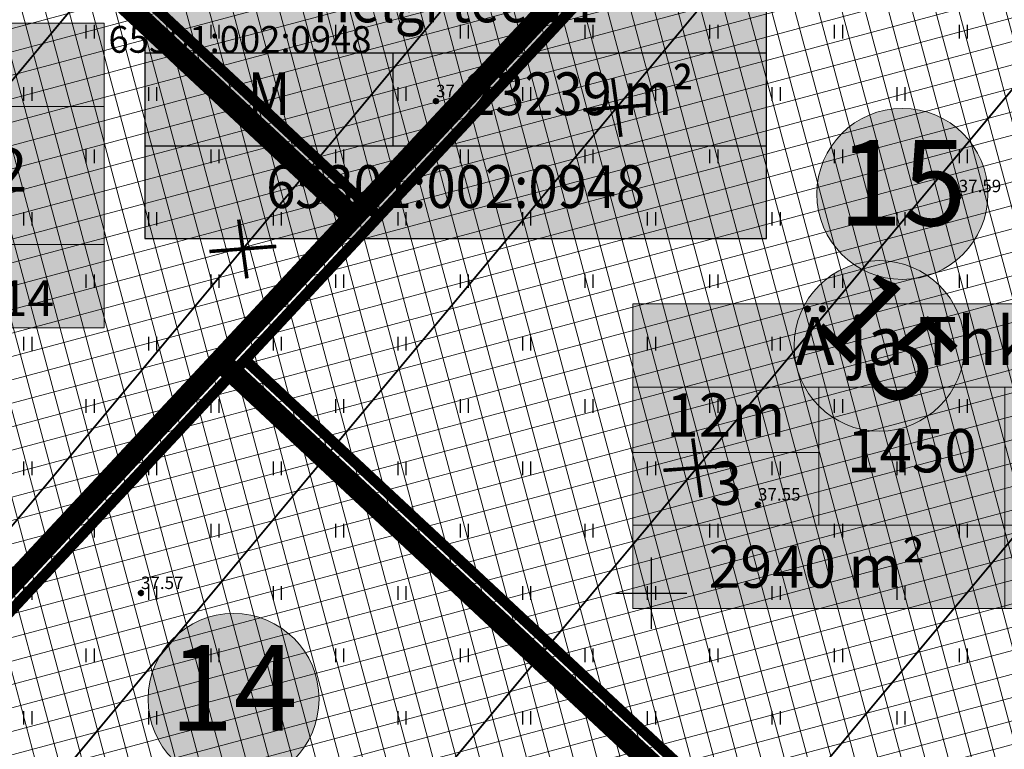
# Model space of a CAD drawing. Units: metres. Extents: x 546210 to 547542, y 6584470 to 6585527.
# Drawn here: x 547015 to 547070, y 6584891 to 6584932 of the extents above; entities that cross this region are included whole.
import ezdxf
from ezdxf.enums import TextEntityAlignment as Align

# ---------------------------------------------------------------- set-up
doc = ezdxf.new("R2010")
doc.units = ezdxf.units.M
for name, pattern in [('05439-geo$0$KATASTRIPIIR', [0.02, 0.01, 0.01]), ('CENTER', [2, 1.25, -0.25, 0.25, -0.25]), ('DASHED', [0.75, 0.5, -0.25]), ('HIDDEN', [0.375, 0.25, -0.125])]:
    doc.linetypes.add(name, pattern=pattern)
for name, color, linetype in [('-geo_Xref', 7, 'Continuous'), ('k-hoon-joon', 7, 'CENTER'), ('K-k.o.piir', 1, 'Continuous'), ('k-punased ristid', 1, 'Continuous'), ('K-Tugi-taust', 254, 'Continuous'), ('K-Tugi-tek', 7, 'Continuous'), ('K-tulemüür', 222, 'DASHED')]:
    doc.layers.add(name, color=color, linetype=linetype)
for name, color, linetype, lineweight in [('05439-geo$0$DTRASS', 7, 'Continuous', 0), ('05439-geo$0$KORGUS', 7, 'Continuous', 0), ('05439-geo$0$piir', 7, '05439-geo$0$KATASTRIPIIR', 0), ('K-hoon-ala', 163, 'Continuous', 9), ('k-hoonest_kate', 41, 'Continuous', 9), ('k-hoonest_õig', 7, 'Continuous', 9), ('K-pos-nr', 7, 'Continuous', 9), ('K-pos-põhi', 41, 'Continuous', 9)]:
    doc.layers.add(name, color=color, linetype=linetype, lineweight=lineweight)
doc.styles.add('05439-geo$0$ITALIC', font='italic.shx')
doc.styles.add('05439-geo$0$romans', font='romans.shx')
doc.styles.add('SWISL', font='swissl.ttf')
doc.linetypes.add('05439-geo$0$-D-', pattern='A,10,-1.5,["D",05439-geo$0$romans,S=1.4,R=0,X=-0.7,Y=-0.7],-1.5,10,-3', length=26)

# ---------------------------------------------------------------- blocks, each defined once
blk = doc.blocks.new('05439-geo$0$hein-flat-913')
at = {"color": 7, "linetype": 'Continuous'}
for p, q in [((-0.228, 0.381), (-0.228, -0.381)), ((0.228, 0.381), (0.228, -0.381))]:
    blk.add_line(p, q, dxfattribs=at)
blk = doc.blocks.new('05439-geo$0$hein-flat-914')
at = {"color": 7, "linetype": 'Continuous'}
for p, q in [((-0.228, 0.381), (-0.228, -0.381)), ((0.228, 0.381), (0.228, -0.381))]:
    blk.add_line(p, q, dxfattribs=at)
blk = doc.blocks.new('05439-geo$0$hein-flat-935')
at = {"color": 7, "linetype": 'Continuous'}
for p, q in [((-0.228, 0.381), (-0.228, -0.381)), ((0.228, 0.381), (0.228, -0.381))]:
    blk.add_line(p, q, dxfattribs=at)
blk = doc.blocks.new('05439-geo$0$hein-flat-936')
at = {"color": 7, "linetype": 'Continuous'}
for p, q in [((-0.228, 0.381), (-0.228, -0.381)), ((0.228, 0.381), (0.228, -0.381))]:
    blk.add_line(p, q, dxfattribs=at)
blk = doc.blocks.new('05439-geo$0$hein-flat-937')
at = {"color": 7, "linetype": 'Continuous'}
for p, q in [((-0.228, 0.381), (-0.228, -0.381)), ((0.228, 0.381), (0.228, -0.381))]:
    blk.add_line(p, q, dxfattribs=at)
blk = doc.blocks.new('05439-geo$0$hein-flat-938')
at = {"color": 7, "linetype": 'Continuous'}
for p, q in [((-0.228, 0.381), (-0.228, -0.381)), ((0.228, 0.381), (0.228, -0.381))]:
    blk.add_line(p, q, dxfattribs=at)
blk = doc.blocks.new('05439-geo$0$hein-flat-957')
at = {"color": 7, "linetype": 'Continuous'}
for p, q in [((-0.228, 0.381), (-0.228, -0.381)), ((0.228, 0.381), (0.228, -0.381))]:
    blk.add_line(p, q, dxfattribs=at)
blk = doc.blocks.new('05439-geo$0$hein-flat-958')
at = {"color": 7, "linetype": 'Continuous'}
for p, q in [((-0.228, 0.381), (-0.228, -0.381)), ((0.228, 0.381), (0.228, -0.381))]:
    blk.add_line(p, q, dxfattribs=at)
blk = doc.blocks.new('05439-geo$0$hein-flat-959')
at = {"color": 7, "linetype": 'Continuous'}
for p, q in [((-0.228, 0.381), (-0.228, -0.381)), ((0.228, 0.381), (0.228, -0.381))]:
    blk.add_line(p, q, dxfattribs=at)
blk = doc.blocks.new('05439-geo$0$hein-flat-960')
at = {"color": 7, "linetype": 'Continuous'}
for p, q in [((-0.228, 0.381), (-0.228, -0.381)), ((0.228, 0.381), (0.228, -0.381))]:
    blk.add_line(p, q, dxfattribs=at)
blk = doc.blocks.new('05439-geo$0$hein-flat-961')
at = {"color": 7, "linetype": 'Continuous'}
for p, q in [((-0.228, 0.381), (-0.228, -0.381)), ((0.228, 0.381), (0.228, -0.381))]:
    blk.add_line(p, q, dxfattribs=at)
blk = doc.blocks.new('05439-geo$0$hein-flat-962')
at = {"color": 7, "linetype": 'Continuous'}
for p, q in [((-0.228, 0.381), (-0.228, -0.381)), ((0.228, 0.381), (0.228, -0.381))]:
    blk.add_line(p, q, dxfattribs=at)
blk = doc.blocks.new('05439-geo$0$hein-flat-990')
at = {"color": 7, "linetype": 'Continuous'}
for p, q in [((-0.228, 0.381), (-0.228, -0.381)), ((0.228, 0.381), (0.228, -0.381))]:
    blk.add_line(p, q, dxfattribs=at)
blk = doc.blocks.new('05439-geo$0$hein-flat-991')
at = {"color": 7, "linetype": 'Continuous'}
for p, q in [((-0.228, 0.381), (-0.228, -0.381)), ((0.228, 0.381), (0.228, -0.381))]:
    blk.add_line(p, q, dxfattribs=at)
blk = doc.blocks.new('05439-geo$0$hein-flat-992')
at = {"color": 7, "linetype": 'Continuous'}
for p, q in [((-0.228, 0.381), (-0.228, -0.381)), ((0.228, 0.381), (0.228, -0.381))]:
    blk.add_line(p, q, dxfattribs=at)
blk = doc.blocks.new('05439-geo$0$hein-flat-993')
at = {"color": 7, "linetype": 'Continuous'}
for p, q in [((-0.228, 0.381), (-0.228, -0.381)), ((0.228, 0.381), (0.228, -0.381))]:
    blk.add_line(p, q, dxfattribs=at)
blk = doc.blocks.new('05439-geo$0$hein-flat-994')
at = {"color": 7, "linetype": 'Continuous'}
for p, q in [((-0.228, 0.381), (-0.228, -0.381)), ((0.228, 0.381), (0.228, -0.381))]:
    blk.add_line(p, q, dxfattribs=at)
blk = doc.blocks.new('05439-geo$0$hein-flat-995')
at = {"color": 7, "linetype": 'Continuous'}
for p, q in [((-0.228, 0.381), (-0.228, -0.381)), ((0.228, 0.381), (0.228, -0.381))]:
    blk.add_line(p, q, dxfattribs=at)
blk = doc.blocks.new('05439-geo$0$hein-flat-996')
at = {"color": 7, "linetype": 'Continuous'}
for p, q in [((-0.228, 0.381), (-0.228, -0.381)), ((0.228, 0.381), (0.228, -0.381))]:
    blk.add_line(p, q, dxfattribs=at)
blk = doc.blocks.new('05439-geo$0$hein-flat-997')
at = {"color": 7, "linetype": 'Continuous'}
for p, q in [((-0.228, 0.381), (-0.228, -0.381)), ((0.228, 0.381), (0.228, -0.381))]:
    blk.add_line(p, q, dxfattribs=at)
blk = doc.blocks.new('05439-geo$0$hein-flat-1023')
at = {"color": 7, "linetype": 'Continuous'}
for p, q in [((-0.228, 0.381), (-0.228, -0.381)), ((0.228, 0.381), (0.228, -0.381))]:
    blk.add_line(p, q, dxfattribs=at)
blk = doc.blocks.new('05439-geo$0$hein-flat-1024')
at = {"color": 7, "linetype": 'Continuous'}
for p, q in [((-0.228, 0.381), (-0.228, -0.381)), ((0.228, 0.381), (0.228, -0.381))]:
    blk.add_line(p, q, dxfattribs=at)
blk = doc.blocks.new('05439-geo$0$hein-flat-1025')
at = {"color": 7, "linetype": 'Continuous'}
for p, q in [((-0.228, 0.381), (-0.228, -0.381)), ((0.228, 0.381), (0.228, -0.381))]:
    blk.add_line(p, q, dxfattribs=at)
blk = doc.blocks.new('05439-geo$0$hein-flat-1026')
at = {"color": 7, "linetype": 'Continuous'}
for p, q in [((-0.228, 0.381), (-0.228, -0.381)), ((0.228, 0.381), (0.228, -0.381))]:
    blk.add_line(p, q, dxfattribs=at)
blk = doc.blocks.new('05439-geo$0$hein-flat-1027')
at = {"color": 7, "linetype": 'Continuous'}
for p, q in [((-0.228, 0.381), (-0.228, -0.381)), ((0.228, 0.381), (0.228, -0.381))]:
    blk.add_line(p, q, dxfattribs=at)
blk = doc.blocks.new('05439-geo$0$hein-flat-1028')
at = {"color": 7, "linetype": 'Continuous'}
for p, q in [((-0.228, 0.381), (-0.228, -0.381)), ((0.228, 0.381), (0.228, -0.381))]:
    blk.add_line(p, q, dxfattribs=at)
blk = doc.blocks.new('05439-geo$0$hein-flat-1029')
at = {"color": 7, "linetype": 'Continuous'}
for p, q in [((-0.228, 0.381), (-0.228, -0.381)), ((0.228, 0.381), (0.228, -0.381))]:
    blk.add_line(p, q, dxfattribs=at)
blk = doc.blocks.new('05439-geo$0$hein-flat-1030')
at = {"color": 7, "linetype": 'Continuous'}
for p, q in [((-0.228, 0.381), (-0.228, -0.381)), ((0.228, 0.381), (0.228, -0.381))]:
    blk.add_line(p, q, dxfattribs=at)
blk = doc.blocks.new('05439-geo$0$hein-flat-1031')
at = {"color": 7, "linetype": 'Continuous'}
for p, q in [((-0.228, 0.381), (-0.228, -0.381)), ((0.228, 0.381), (0.228, -0.381))]:
    blk.add_line(p, q, dxfattribs=at)
blk = doc.blocks.new('05439-geo$0$hein-flat-1032')
at = {"color": 7, "linetype": 'Continuous'}
for p, q in [((-0.228, 0.381), (-0.228, -0.381)), ((0.228, 0.381), (0.228, -0.381))]:
    blk.add_line(p, q, dxfattribs=at)
blk = doc.blocks.new('05439-geo$0$hein-flat-1056')
at = {"color": 7, "linetype": 'Continuous'}
for p, q in [((-0.228, 0.381), (-0.228, -0.381)), ((0.228, 0.381), (0.228, -0.381))]:
    blk.add_line(p, q, dxfattribs=at)
blk = doc.blocks.new('05439-geo$0$hein-flat-1057')
at = {"color": 7, "linetype": 'Continuous'}
for p, q in [((-0.228, 0.381), (-0.228, -0.381)), ((0.228, 0.381), (0.228, -0.381))]:
    blk.add_line(p, q, dxfattribs=at)
blk = doc.blocks.new('05439-geo$0$hein-flat-1058')
at = {"color": 7, "linetype": 'Continuous'}
for p, q in [((-0.228, 0.381), (-0.228, -0.381)), ((0.228, 0.381), (0.228, -0.381))]:
    blk.add_line(p, q, dxfattribs=at)
blk = doc.blocks.new('05439-geo$0$hein-flat-1059')
at = {"color": 7, "linetype": 'Continuous'}
for p, q in [((-0.228, 0.381), (-0.228, -0.381)), ((0.228, 0.381), (0.228, -0.381))]:
    blk.add_line(p, q, dxfattribs=at)
blk = doc.blocks.new('05439-geo$0$hein-flat-1060')
at = {"color": 7, "linetype": 'Continuous'}
for p, q in [((-0.228, 0.381), (-0.228, -0.381)), ((0.228, 0.381), (0.228, -0.381))]:
    blk.add_line(p, q, dxfattribs=at)
blk = doc.blocks.new('05439-geo$0$hein-flat-1061')
at = {"color": 7, "linetype": 'Continuous'}
for p, q in [((-0.228, 0.381), (-0.228, -0.381)), ((0.228, 0.381), (0.228, -0.381))]:
    blk.add_line(p, q, dxfattribs=at)
blk = doc.blocks.new('05439-geo$0$hein-flat-1062')
at = {"color": 7, "linetype": 'Continuous'}
for p, q in [((-0.228, 0.381), (-0.228, -0.381)), ((0.228, 0.381), (0.228, -0.381))]:
    blk.add_line(p, q, dxfattribs=at)
blk = doc.blocks.new('05439-geo$0$hein-flat-1063')
at = {"color": 7, "linetype": 'Continuous'}
for p, q in [((-0.228, 0.381), (-0.228, -0.381)), ((0.228, 0.381), (0.228, -0.381))]:
    blk.add_line(p, q, dxfattribs=at)
blk = doc.blocks.new('05439-geo$0$hein-flat-1064')
at = {"color": 7, "linetype": 'Continuous'}
for p, q in [((-0.228, 0.381), (-0.228, -0.381)), ((0.228, 0.381), (0.228, -0.381))]:
    blk.add_line(p, q, dxfattribs=at)
blk = doc.blocks.new('05439-geo$0$hein-flat-1065')
at = {"color": 7, "linetype": 'Continuous'}
for p, q in [((-0.228, 0.381), (-0.228, -0.381)), ((0.228, 0.381), (0.228, -0.381))]:
    blk.add_line(p, q, dxfattribs=at)
blk = doc.blocks.new('05439-geo$0$hein-flat-1066')
at = {"color": 7, "linetype": 'Continuous'}
for p, q in [((-0.228, 0.381), (-0.228, -0.381)), ((0.228, 0.381), (0.228, -0.381))]:
    blk.add_line(p, q, dxfattribs=at)
blk = doc.blocks.new('05439-geo$0$hein-flat-1067')
at = {"color": 7, "linetype": 'Continuous'}
for p, q in [((-0.228, 0.381), (-0.228, -0.381)), ((0.228, 0.381), (0.228, -0.381))]:
    blk.add_line(p, q, dxfattribs=at)
blk = doc.blocks.new('05439-geo$0$hein-flat-1090')
at = {"color": 7, "linetype": 'Continuous'}
for p, q in [((-0.228, 0.381), (-0.228, -0.381)), ((0.228, 0.381), (0.228, -0.381))]:
    blk.add_line(p, q, dxfattribs=at)
blk = doc.blocks.new('05439-geo$0$hein-flat-1091')
at = {"color": 7, "linetype": 'Continuous'}
for p, q in [((-0.228, 0.381), (-0.228, -0.381)), ((0.228, 0.381), (0.228, -0.381))]:
    blk.add_line(p, q, dxfattribs=at)
blk = doc.blocks.new('05439-geo$0$hein-flat-1092')
at = {"color": 7, "linetype": 'Continuous'}
for p, q in [((-0.228, 0.381), (-0.228, -0.381)), ((0.228, 0.381), (0.228, -0.381))]:
    blk.add_line(p, q, dxfattribs=at)
blk = doc.blocks.new('05439-geo$0$hein-flat-1093')
at = {"color": 7, "linetype": 'Continuous'}
for p, q in [((-0.228, 0.381), (-0.228, -0.381)), ((0.228, 0.381), (0.228, -0.381))]:
    blk.add_line(p, q, dxfattribs=at)
blk = doc.blocks.new('05439-geo$0$hein-flat-1094')
at = {"color": 7, "linetype": 'Continuous'}
for p, q in [((-0.228, 0.381), (-0.228, -0.381)), ((0.228, 0.381), (0.228, -0.381))]:
    blk.add_line(p, q, dxfattribs=at)
blk = doc.blocks.new('05439-geo$0$hein-flat-1095')
at = {"color": 7, "linetype": 'Continuous'}
for p, q in [((-0.228, 0.381), (-0.228, -0.381)), ((0.228, 0.381), (0.228, -0.381))]:
    blk.add_line(p, q, dxfattribs=at)
blk = doc.blocks.new('05439-geo$0$hein-flat-1096')
at = {"color": 7, "linetype": 'Continuous'}
for p, q in [((-0.228, 0.381), (-0.228, -0.381)), ((0.228, 0.381), (0.228, -0.381))]:
    blk.add_line(p, q, dxfattribs=at)
blk = doc.blocks.new('05439-geo$0$hein-flat-1097')
at = {"color": 7, "linetype": 'Continuous'}
for p, q in [((-0.228, 0.381), (-0.228, -0.381)), ((0.228, 0.381), (0.228, -0.381))]:
    blk.add_line(p, q, dxfattribs=at)
blk = doc.blocks.new('05439-geo$0$hein-flat-1098')
at = {"color": 7, "linetype": 'Continuous'}
for p, q in [((-0.228, 0.381), (-0.228, -0.381)), ((0.228, 0.381), (0.228, -0.381))]:
    blk.add_line(p, q, dxfattribs=at)
blk = doc.blocks.new('05439-geo$0$hein-flat-1099')
at = {"color": 7, "linetype": 'Continuous'}
for p, q in [((-0.228, 0.381), (-0.228, -0.381)), ((0.228, 0.381), (0.228, -0.381))]:
    blk.add_line(p, q, dxfattribs=at)
blk = doc.blocks.new('05439-geo$0$hein-flat-1100')
at = {"color": 7, "linetype": 'Continuous'}
for p, q in [((-0.228, 0.381), (-0.228, -0.381)), ((0.228, 0.381), (0.228, -0.381))]:
    blk.add_line(p, q, dxfattribs=at)
blk = doc.blocks.new('05439-geo$0$hein-flat-1101')
at = {"color": 7, "linetype": 'Continuous'}
for p, q in [((-0.228, 0.381), (-0.228, -0.381)), ((0.228, 0.381), (0.228, -0.381))]:
    blk.add_line(p, q, dxfattribs=at)
blk = doc.blocks.new('05439-geo$0$hein-flat-1124')
at = {"color": 7, "linetype": 'Continuous'}
for p, q in [((-0.228, 0.381), (-0.228, -0.381)), ((0.228, 0.381), (0.228, -0.381))]:
    blk.add_line(p, q, dxfattribs=at)
blk = doc.blocks.new('05439-geo$0$hein-flat-1125')
at = {"color": 7, "linetype": 'Continuous'}
for p, q in [((-0.228, 0.381), (-0.228, -0.381)), ((0.228, 0.381), (0.228, -0.381))]:
    blk.add_line(p, q, dxfattribs=at)
blk = doc.blocks.new('05439-geo$0$hein-flat-1126')
at = {"color": 7, "linetype": 'Continuous'}
for p, q in [((-0.228, 0.381), (-0.228, -0.381)), ((0.228, 0.381), (0.228, -0.381))]:
    blk.add_line(p, q, dxfattribs=at)
blk = doc.blocks.new('05439-geo$0$hein-flat-1127')
at = {"color": 7, "linetype": 'Continuous'}
for p, q in [((-0.228, 0.381), (-0.228, -0.381)), ((0.228, 0.381), (0.228, -0.381))]:
    blk.add_line(p, q, dxfattribs=at)
blk = doc.blocks.new('05439-geo$0$hein-flat-1128')
at = {"color": 7, "linetype": 'Continuous'}
for p, q in [((-0.228, 0.381), (-0.228, -0.381)), ((0.228, 0.381), (0.228, -0.381))]:
    blk.add_line(p, q, dxfattribs=at)
blk = doc.blocks.new('05439-geo$0$hein-flat-1129')
at = {"color": 7, "linetype": 'Continuous'}
for p, q in [((-0.228, 0.381), (-0.228, -0.381)), ((0.228, 0.381), (0.228, -0.381))]:
    blk.add_line(p, q, dxfattribs=at)
blk = doc.blocks.new('05439-geo$0$hein-flat-1130')
at = {"color": 7, "linetype": 'Continuous'}
for p, q in [((-0.228, 0.381), (-0.228, -0.381)), ((0.228, 0.381), (0.228, -0.381))]:
    blk.add_line(p, q, dxfattribs=at)
blk = doc.blocks.new('05439-geo$0$hein-flat-1131')
at = {"color": 7, "linetype": 'Continuous'}
for p, q in [((-0.228, 0.381), (-0.228, -0.381)), ((0.228, 0.381), (0.228, -0.381))]:
    blk.add_line(p, q, dxfattribs=at)
blk = doc.blocks.new('05439-geo$0$hein-flat-1132')
at = {"color": 7, "linetype": 'Continuous'}
for p, q in [((-0.228, 0.381), (-0.228, -0.381)), ((0.228, 0.381), (0.228, -0.381))]:
    blk.add_line(p, q, dxfattribs=at)
blk = doc.blocks.new('05439-geo$0$hein-flat-1133')
at = {"color": 7, "linetype": 'Continuous'}
for p, q in [((-0.228, 0.381), (-0.228, -0.381)), ((0.228, 0.381), (0.228, -0.381))]:
    blk.add_line(p, q, dxfattribs=at)
blk = doc.blocks.new('05439-geo$0$hein-flat-1134')
at = {"color": 7, "linetype": 'Continuous'}
for p, q in [((-0.228, 0.381), (-0.228, -0.381)), ((0.228, 0.381), (0.228, -0.381))]:
    blk.add_line(p, q, dxfattribs=at)
blk = doc.blocks.new('05439-geo$0$hein-flat-1135')
at = {"color": 7, "linetype": 'Continuous'}
for p, q in [((-0.228, 0.381), (-0.228, -0.381)), ((0.228, 0.381), (0.228, -0.381))]:
    blk.add_line(p, q, dxfattribs=at)
blk = doc.blocks.new('05439-geo$0$hein-flat-1158')
at = {"color": 7, "linetype": 'Continuous'}
for p, q in [((-0.228, 0.381), (-0.228, -0.381)), ((0.228, 0.381), (0.228, -0.381))]:
    blk.add_line(p, q, dxfattribs=at)
blk = doc.blocks.new('05439-geo$0$hein-flat-1159')
at = {"color": 7, "linetype": 'Continuous'}
for p, q in [((-0.228, 0.381), (-0.228, -0.381)), ((0.228, 0.381), (0.228, -0.381))]:
    blk.add_line(p, q, dxfattribs=at)
blk = doc.blocks.new('05439-geo$0$hein-flat-1160')
at = {"color": 7, "linetype": 'Continuous'}
for p, q in [((-0.228, 0.381), (-0.228, -0.381)), ((0.228, 0.381), (0.228, -0.381))]:
    blk.add_line(p, q, dxfattribs=at)
blk = doc.blocks.new('05439-geo$0$hein-flat-1161')
at = {"color": 7, "linetype": 'Continuous'}
for p, q in [((-0.228, 0.381), (-0.228, -0.381)), ((0.228, 0.381), (0.228, -0.381))]:
    blk.add_line(p, q, dxfattribs=at)
blk = doc.blocks.new('05439-geo$0$hein-flat-1162')
at = {"color": 7, "linetype": 'Continuous'}
for p, q in [((-0.228, 0.381), (-0.228, -0.381)), ((0.228, 0.381), (0.228, -0.381))]:
    blk.add_line(p, q, dxfattribs=at)
blk = doc.blocks.new('05439-geo$0$hein-flat-1163')
at = {"color": 7, "linetype": 'Continuous'}
for p, q in [((-0.228, 0.381), (-0.228, -0.381)), ((0.228, 0.381), (0.228, -0.381))]:
    blk.add_line(p, q, dxfattribs=at)
blk = doc.blocks.new('05439-geo$0$hein-flat-1164')
at = {"color": 7, "linetype": 'Continuous'}
for p, q in [((-0.228, 0.381), (-0.228, -0.381)), ((0.228, 0.381), (0.228, -0.381))]:
    blk.add_line(p, q, dxfattribs=at)
blk = doc.blocks.new('05439-geo$0$hein-flat-1165')
at = {"color": 7, "linetype": 'Continuous'}
for p, q in [((-0.228, 0.381), (-0.228, -0.381)), ((0.228, 0.381), (0.228, -0.381))]:
    blk.add_line(p, q, dxfattribs=at)
blk = doc.blocks.new('05439-geo$0$hein-flat-1166')
at = {"color": 7, "linetype": 'Continuous'}
for p, q in [((-0.228, 0.381), (-0.228, -0.381)), ((0.228, 0.381), (0.228, -0.381))]:
    blk.add_line(p, q, dxfattribs=at)
blk = doc.blocks.new('05439-geo$0$hein-flat-1167')
at = {"color": 7, "linetype": 'Continuous'}
for p, q in [((-0.228, 0.381), (-0.228, -0.381)), ((0.228, 0.381), (0.228, -0.381))]:
    blk.add_line(p, q, dxfattribs=at)
blk = doc.blocks.new('05439-geo$0$hein-flat-1192')
at = {"color": 7, "linetype": 'Continuous'}
for p, q in [((-0.228, 0.381), (-0.228, -0.381)), ((0.228, 0.381), (0.228, -0.381))]:
    blk.add_line(p, q, dxfattribs=at)
blk = doc.blocks.new('05439-geo$0$hein-flat-1193')
at = {"color": 7, "linetype": 'Continuous'}
for p, q in [((-0.228, 0.381), (-0.228, -0.381)), ((0.228, 0.381), (0.228, -0.381))]:
    blk.add_line(p, q, dxfattribs=at)
blk = doc.blocks.new('05439-geo$0$hein-flat-1194')
at = {"color": 7, "linetype": 'Continuous'}
for p, q in [((-0.228, 0.381), (-0.228, -0.381)), ((0.228, 0.381), (0.228, -0.381))]:
    blk.add_line(p, q, dxfattribs=at)
blk = doc.blocks.new('05439-geo$0$hein-flat-1195')
at = {"color": 7, "linetype": 'Continuous'}
for p, q in [((-0.228, 0.381), (-0.228, -0.381)), ((0.228, 0.381), (0.228, -0.381))]:
    blk.add_line(p, q, dxfattribs=at)
blk = doc.blocks.new('05439-geo$0$hein-flat-1196')
at = {"color": 7, "linetype": 'Continuous'}
for p, q in [((-0.228, 0.381), (-0.228, -0.381)), ((0.228, 0.381), (0.228, -0.381))]:
    blk.add_line(p, q, dxfattribs=at)
blk = doc.blocks.new('05439-geo$0$hein-flat-1197')
at = {"color": 7, "linetype": 'Continuous'}
for p, q in [((-0.228, 0.381), (-0.228, -0.381)), ((0.228, 0.381), (0.228, -0.381))]:
    blk.add_line(p, q, dxfattribs=at)
blk = doc.blocks.new('05439-geo$0$hein-flat-1198')
at = {"color": 7, "linetype": 'Continuous'}
for p, q in [((-0.228, 0.381), (-0.228, -0.381)), ((0.228, 0.381), (0.228, -0.381))]:
    blk.add_line(p, q, dxfattribs=at)
blk = doc.blocks.new('05439-geo$0$hein-flat-1199')
at = {"color": 7, "linetype": 'Continuous'}
for p, q in [((-0.228, 0.381), (-0.228, -0.381)), ((0.228, 0.381), (0.228, -0.381))]:
    blk.add_line(p, q, dxfattribs=at)
blk = doc.blocks.new('05439-geo$0$hein-flat-1226')
at = {"color": 7, "linetype": 'Continuous'}
for p, q in [((-0.228, 0.381), (-0.228, -0.381)), ((0.228, 0.381), (0.228, -0.381))]:
    blk.add_line(p, q, dxfattribs=at)
blk = doc.blocks.new('05439-geo$0$hein-flat-1227')
at = {"color": 7, "linetype": 'Continuous'}
for p, q in [((-0.228, 0.381), (-0.228, -0.381)), ((0.228, 0.381), (0.228, -0.381))]:
    blk.add_line(p, q, dxfattribs=at)
blk = doc.blocks.new('05439-geo$0$hein-flat-1228')
at = {"color": 7, "linetype": 'Continuous'}
for p, q in [((-0.228, 0.381), (-0.228, -0.381)), ((0.228, 0.381), (0.228, -0.381))]:
    blk.add_line(p, q, dxfattribs=at)
blk = doc.blocks.new('05439-geo$0$hein-flat-1229')
at = {"color": 7, "linetype": 'Continuous'}
for p, q in [((-0.228, 0.381), (-0.228, -0.381)), ((0.228, 0.381), (0.228, -0.381))]:
    blk.add_line(p, q, dxfattribs=at)
blk = doc.blocks.new('05439-geo$0$hein-flat-1230')
at = {"color": 7, "linetype": 'Continuous'}
for p, q in [((-0.228, 0.381), (-0.228, -0.381)), ((0.228, 0.381), (0.228, -0.381))]:
    blk.add_line(p, q, dxfattribs=at)
blk = doc.blocks.new('05439-geo$0$hein-flat-1231')
at = {"color": 7, "linetype": 'Continuous'}
for p, q in [((-0.228, 0.381), (-0.228, -0.381)), ((0.228, 0.381), (0.228, -0.381))]:
    blk.add_line(p, q, dxfattribs=at)
blk = doc.blocks.new('05439-geo$0$hein-flat-1260')
at = {"color": 7, "linetype": 'Continuous'}
for p, q in [((-0.228, 0.381), (-0.228, -0.381)), ((0.228, 0.381), (0.228, -0.381))]:
    blk.add_line(p, q, dxfattribs=at)
blk = doc.blocks.new('05439-geo$0$hein-flat-1261')
at = {"color": 7, "linetype": 'Continuous'}
for p, q in [((-0.228, 0.381), (-0.228, -0.381)), ((0.228, 0.381), (0.228, -0.381))]:
    blk.add_line(p, q, dxfattribs=at)
blk = doc.blocks.new('05439-geo$0$hein-flat-1262')
at = {"color": 7, "linetype": 'Continuous'}
for p, q in [((-0.228, 0.381), (-0.228, -0.381)), ((0.228, 0.381), (0.228, -0.381))]:
    blk.add_line(p, q, dxfattribs=at)
blk = doc.blocks.new('05439-geo$0$hein-flat-1263')
at = {"color": 7, "linetype": 'Continuous'}
for p, q in [((-0.228, 0.381), (-0.228, -0.381)), ((0.228, 0.381), (0.228, -0.381))]:
    blk.add_line(p, q, dxfattribs=at)
blk = doc.blocks.new('05439-geo$0$hein-flat-1293')
at = {"color": 7, "linetype": 'Continuous'}
for p, q in [((-0.228, 0.381), (-0.228, -0.381)), ((0.228, 0.381), (0.228, -0.381))]:
    blk.add_line(p, q, dxfattribs=at)
blk = doc.blocks.new('05439-geo$0$hein-flat-1294')
at = {"color": 7, "linetype": 'Continuous'}
for p, q in [((-0.228, 0.381), (-0.228, -0.381)), ((0.228, 0.381), (0.228, -0.381))]:
    blk.add_line(p, q, dxfattribs=at)
blk = doc.blocks.new('05439-geo$0$VKORIS-flat-96')
at = {"color": 7, "linetype": 'Continuous'}
for p, q in [((0, 2), (0, -2)), ((-2, 0), (2, 0))]:
    blk.add_line(p, q, dxfattribs=at)
blk = doc.blocks.new('05439-geo')
at = {"layer": '05439-geo$0$DTRASS', "linetype": '05439-geo$0$-D-', "ltscale": 0.5, "const_width": 0.1}
for points in [[(546921.765, 6584817.971), (547058.562, 6584982.067)], [(546933.484, 6584807.041), (547070.852, 6584971.821)], [(546941.569, 6584799.501), (547079.329, 6584964.751)], [(546953.58, 6584788.299), (547091.922, 6584954.247)], [(546965.401, 6584777.275), (547104.315, 6584943.91)]]:
    blk.add_lwpolyline(points, dxfattribs=at)
at = {"layer": '05439-geo$0$KORGUS', "lineweight": 70, "ltscale": 0.5}
for centre in [(547037.915, 6584927.602), (547067.254, 6584922.272), (547055.988, 6584904.969), (547021.359, 6584900.006)]:
    blk.add_circle(centre, 0.1, dxfattribs=at)
for name, p in [('05439-geo$0$hein-flat-1293', (547018.5, 6584931.5)), ('05439-geo$0$hein-flat-1260', (547025.5, 6584931.5)), ('05439-geo$0$hein-flat-1226', (547032.5, 6584931.5)), ('05439-geo$0$hein-flat-1192', (547039.5, 6584931.5)), ('05439-geo$0$hein-flat-1158', (547046.5, 6584931.5)), ('05439-geo$0$hein-flat-1124', (547053.5, 6584931.5)), ('05439-geo$0$hein-flat-1090', (547060.5, 6584931.5)), ('05439-geo$0$hein-flat-1056', (547067.5, 6584931.5)), ('05439-geo$0$hein-flat-1294', (547015, 6584928)), ('05439-geo$0$hein-flat-1261', (547022, 6584928)), ('05439-geo$0$hein-flat-1227', (547029, 6584928)), ('05439-geo$0$hein-flat-1193', (547036, 6584928)), ('05439-geo$0$hein-flat-1159', (547043, 6584928)), ('05439-geo$0$hein-flat-1125', (547050, 6584928)), ('05439-geo$0$hein-flat-1091', (547057, 6584928)), ('05439-geo$0$hein-flat-1057', (547064, 6584928)), ('05439-geo$0$hein-flat-1262', (547018.5, 6584924.5)), ('05439-geo$0$hein-flat-1228', (547025.5, 6584924.5)), ('05439-geo$0$hein-flat-1194', (547032.5, 6584924.5)), ('05439-geo$0$hein-flat-1160', (547039.5, 6584924.5)), ('05439-geo$0$hein-flat-1126', (547046.5, 6584924.5)), ('05439-geo$0$hein-flat-1092', (547053.5, 6584924.5)), ('05439-geo$0$hein-flat-1058', (547060.5, 6584924.5)), ('05439-geo$0$hein-flat-1023', (547067.5, 6584924.5)), ('05439-geo$0$hein-flat-1263', (547015, 6584921)), ('05439-geo$0$hein-flat-1229', (547022, 6584921)), ('05439-geo$0$hein-flat-1195', (547029, 6584921)), ('05439-geo$0$hein-flat-1161', (547036, 6584921)), ('05439-geo$0$hein-flat-1127', (547043, 6584921)), ('05439-geo$0$hein-flat-1093', (547050, 6584921)), ('05439-geo$0$hein-flat-1059', (547057, 6584921)), ('05439-geo$0$hein-flat-1024', (547064, 6584921)), ('05439-geo$0$hein-flat-1230', (547018.5, 6584917.5)), ('05439-geo$0$hein-flat-1196', (547025.5, 6584917.5)), ('05439-geo$0$hein-flat-1162', (547032.5, 6584917.5)), ('05439-geo$0$hein-flat-1128', (547039.5, 6584917.5)), ('05439-geo$0$hein-flat-1094', (547046.5, 6584917.5)), ('05439-geo$0$hein-flat-1060', (547053.5, 6584917.5)), ('05439-geo$0$hein-flat-1025', (547060.5, 6584917.5)), ('05439-geo$0$hein-flat-990', (547067.5, 6584917.5)), ('05439-geo$0$hein-flat-1231', (547015, 6584914)), ('05439-geo$0$hein-flat-1197', (547022, 6584914)), ('05439-geo$0$hein-flat-1163', (547029, 6584914)), ('05439-geo$0$hein-flat-1129', (547036, 6584914)), ('05439-geo$0$hein-flat-1095', (547043, 6584914)), ('05439-geo$0$hein-flat-1061', (547050, 6584914)), ('05439-geo$0$hein-flat-1026', (547057, 6584914)), ('05439-geo$0$hein-flat-991', (547064, 6584914)), ('05439-geo$0$hein-flat-1198', (547018.5, 6584910.5)), ('05439-geo$0$hein-flat-1164', (547025.5, 6584910.5)), ('05439-geo$0$hein-flat-1130', (547032.5, 6584910.5)), ('05439-geo$0$hein-flat-1096', (547039.5, 6584910.5)), ('05439-geo$0$hein-flat-1062', (547046.5, 6584910.5)), ('05439-geo$0$hein-flat-1027', (547053.5, 6584910.5)), ('05439-geo$0$hein-flat-992', (547060.5, 6584910.5)), ('05439-geo$0$hein-flat-957', (547067.5, 6584910.5)), ('05439-geo$0$hein-flat-1199', (547015, 6584907)), ('05439-geo$0$hein-flat-1165', (547022, 6584907)), ('05439-geo$0$hein-flat-1131', (547029, 6584907)), ('05439-geo$0$hein-flat-1097', (547036, 6584907)), ('05439-geo$0$hein-flat-1063', (547043, 6584907)), ('05439-geo$0$hein-flat-1028', (547050, 6584907)), ('05439-geo$0$hein-flat-993', (547057, 6584907)), ('05439-geo$0$hein-flat-958', (547064, 6584907)), ('05439-geo$0$hein-flat-1166', (547018.5, 6584903.5)), ('05439-geo$0$hein-flat-1132', (547025.5, 6584903.5)), ('05439-geo$0$hein-flat-1098', (547032.5, 6584903.5)), ('05439-geo$0$hein-flat-1064', (547039.5, 6584903.5)), ('05439-geo$0$hein-flat-1029', (547046.5, 6584903.5)), ('05439-geo$0$hein-flat-994', (547053.5, 6584903.5)), ('05439-geo$0$hein-flat-959', (547060.5, 6584903.5)), ('05439-geo$0$hein-flat-935', (547067.5, 6584903.5)), ('05439-geo$0$VKORIS-flat-96', (547050, 6584900)), ('05439-geo$0$hein-flat-1167', (547015, 6584900)), ('05439-geo$0$hein-flat-1133', (547022, 6584900)), ('05439-geo$0$hein-flat-1099', (547029, 6584900)), ('05439-geo$0$hein-flat-1065', (547036, 6584900)), ('05439-geo$0$hein-flat-1030', (547043, 6584900)), ('05439-geo$0$hein-flat-995', (547050, 6584900)), ('05439-geo$0$hein-flat-960', (547057, 6584900)), ('05439-geo$0$hein-flat-936', (547064, 6584900)), ('05439-geo$0$hein-flat-1134', (547018.5, 6584896.5)), ('05439-geo$0$hein-flat-1100', (547025.5, 6584896.5)), ('05439-geo$0$hein-flat-1066', (547032.5, 6584896.5)), ('05439-geo$0$hein-flat-1031', (547039.5, 6584896.5)), ('05439-geo$0$hein-flat-996', (547046.5, 6584896.5)), ('05439-geo$0$hein-flat-961', (547053.5, 6584896.5)), ('05439-geo$0$hein-flat-937', (547060.5, 6584896.5)), ('05439-geo$0$hein-flat-913', (547067.5, 6584896.5)), ('05439-geo$0$hein-flat-1135', (547015, 6584893)), ('05439-geo$0$hein-flat-1101', (547022, 6584893)), ('05439-geo$0$hein-flat-1067', (547029, 6584893)), ('05439-geo$0$hein-flat-1032', (547036, 6584893)), ('05439-geo$0$hein-flat-997', (547043, 6584893)), ('05439-geo$0$hein-flat-962', (547050, 6584893)), ('05439-geo$0$hein-flat-938', (547057, 6584893)), ('05439-geo$0$hein-flat-914', (547064, 6584893))]:
    blk.add_blockref(name, p)
at = {"layer": '05439-geo$0$KORGUS', "lineweight": 0, "ltscale": 0.5, "style": '05439-geo$0$ITALIC'}
for s, p in [('37.54', (547037.915, 6584927.602)), ('37.59', (547067.254, 6584922.272)), ('37.55', (547055.988, 6584904.969)), ('37.57', (547021.359, 6584900.006))]:
    blk.add_text(s, height=0.7, dxfattribs=at).set_placement(p, align=Align.BOTTOM_LEFT)
at = {"layer": '05439-geo$0$piir', "linetype": '05439-geo$0$KATASTRIPIIR', "style": '05439-geo$0$romans'}
blk.add_text('65301:002:0948', height=1.5, dxfattribs=at).set_placement((547026.915, 6584931.068), align=Align.MIDDLE_CENTER)
blk = doc.blocks.new('kinnistuandmekast')
at = {"layer": 'K-Tugi-taust'}
blk.add_hatch(color=256, dxfattribs=at).paths.add_polyline_path([(17.45, 7.816), (0, 7.816), (0, 0), (17.45, 0)])
at = {"layer": 'K-Tugi-tek'}
for p, q in [((0, 5.211), (17.45, 5.211)), ((6.975, 2.605), (6.975, 5.211)), ((0, 2.605), (17.45, 2.605))]:
    blk.add_line(p, q, dxfattribs=at)
at = {"layer": 'K-Tugi-tek', "flags": 128}
blk.add_lwpolyline([(17.45, 7.816), (0, 7.816), (0, 0), (17.45, 0)], close=True, dxfattribs=at)
at = {"layer": 'K-Tugi-tek', "style": 'SWISL', "width": 0.9}
for tag, p in [('AADRESS', (8.725, 6.513)), ('SIHTOTSTARVE', (3.487, 3.908)), ('PINDALA', (12.212, 3.908)), ('KATASTRITUNNUS', (8.725, 1.303))]:
    blk.add_attdef(tag, text='', height=1.2, dxfattribs=at).set_placement(p, align=Align.MIDDLE)
blk = doc.blocks.new('ehituskastike-harju')
at = {"layer": 'k-hoonest_kate'}
h = blk.add_hatch(color=256, dxfattribs=at)
edge = h.paths.add_edge_path()
edge.add_arc((9.457, 14.545), 3, 0, 360)
h = blk.add_hatch(color=256, dxfattribs=at)
h.dxf.hatch_style = 2
h.paths.add_polyline_path([(19.582, 2.924), (0, 2.924), (0, 10.686), (19.582, 10.686)])
h = blk.add_hatch(color=256, dxfattribs=at)
h.dxf.hatch_style = 2
h.paths.add_polyline_path([(19.582, 2.924), (0, 2.924), (0, 0), (19.582, 0)])
at = {"layer": 'k-hoonest_õig'}
for p, q in [((0, 10.686), (19.582, 10.686)), ((19.582, 10.686), (19.582, 2.924)), ((0, 7.762), (19.582, 7.762)), ((6.527, 7.762), (6.527, 2.924)), ((6.527, 7.762), (6.527, 2.924)), ((13.055, 7.762), (13.055, 2.924)), ((0, 5.476), (6.527, 5.476)), ((19.582, 2.924), (0, 2.924)), ((13.055, 2.924), (13.055, 0)), ((19.582, 2.924), (19.582, 0)), ((0, 0), (19.582, 0))]:
    blk.add_line(p, q, dxfattribs=at)
blk.add_lwpolyline([(0, 10.686), (0, 0)], dxfattribs=at)
blk.add_circle((9.457, 14.545), 3, dxfattribs=at)
at = {"layer": 'k-hoonest_õig', "style": 'SWISL'}
blk.add_text('m²', height=1.4766, dxfattribs=at).set_placement((10.262, 1.47), align=Align.MIDDLE_RIGHT)
at = {"layer": 'k-hoonest_õig', "style": 'SWISL', "width": 0.99}
blk.add_text('P', height=1.8, dxfattribs=at).set_placement((15.114, 1.514), align=Align.MIDDLE_CENTER)
for tag, height, p in [('POS_NUMBER', 3, (9.457, 14.545)), ('SIHTOTSTARVE', 1.688, (9.859, 9.168)), ('MAX_KÕRGUS_MEETRITES', 1.519, (3.264, 6.589)), ('EHITUSALUNE_PIND', 1.519, (9.791, 5.343)), ('HOONETE_ARV_KRUNDIL', 1.519, (16.318, 5.343)), ('MAX_KORRUSELISUS', 1.519, (3.264, 4.2))]:
    blk.add_attdef(tag, text='', height=height, dxfattribs=at).set_placement(p, align=Align.MIDDLE)
at = {"layer": 'k-hoonest_õig', "style": 'SWISL'}
blk.add_attdef('KRUNDI_PIND', text='', height=1.477, dxfattribs=at).set_placement((7.13, 1.47), align=Align.MIDDLE_RIGHT)
at = {"layer": 'k-hoonest_õig', "style": 'SWISL', "width": 0.99}
blk.add_attdef('PARKIMISKOHTI', text='', height=2, dxfattribs=at).set_placement((16.018, 1.141), align=Align.MIDDLE_LEFT)
blk = doc.blocks.new('pos-nr')
at = {"layer": 'K-pos-põhi'}
h = blk.add_hatch(color=256, dxfattribs=at)
edge = h.paths.add_edge_path()
edge.add_arc((0, 0), 3.007, 0, 360)
at = {"layer": 'K-pos-nr'}
blk.add_circle((0, 0), 3.007, dxfattribs=at)
at = {"layer": 'K-pos-nr', "style": 'SWISL', "width": 0.99}
blk.add_attdef('POS_NUMBER', text='', height=3.105, dxfattribs=at).set_placement((0, 0), align=Align.MIDDLE)
blk = doc.blocks.new('punanerist')
at = {"layer": 'k-punased ristid', "const_width": 0.2}
for points in [[(-0.778, -1.471), (0.778, 1.471)], [(-1.606, 0.979), (1.606, -0.979)]]:
    blk.add_lwpolyline(points, dxfattribs=at)

msp = doc.modelspace()

# ---------------------------------------------------------------- hatches: boundary and pattern name
at = {"layer": 'K-hoon-ala'}
h = msp.add_hatch(dxfattribs=at)
h.set_pattern_fill('ANSI37', color=256, scale=0.4, angle=60, style=0)
h.paths.add_polyline_path([(547021.123, 6584987.131), (547061.304, 6584949.649), (547034.701, 6584921.13), (546993.038, 6584959.995)])
h = msp.add_hatch(dxfattribs=at)
h.set_pattern_fill('ANSI37', color=256, scale=0.4, angle=60, style=0)
h.paths.add_polyline_path([(546965.041, 6584932.777), (546993.054, 6584960.011), (547034.701, 6584921.13), (547008.098, 6584892.613)])
h = msp.add_hatch(dxfattribs=at)
h.set_pattern_fill('ANSI37', color=256, scale=0.4, angle=60, style=0)
h.paths.add_polyline_path([(547095.402, 6584911.646), (547099.503, 6584907.821), (547094.46, 6584901.817), (547070.22, 6584872.952), (547027.197, 6584913.087), (547058.215, 6584946.337), (547095.402, 6584911.646)])
h = msp.add_hatch(dxfattribs=at)
h.set_pattern_fill('ANSI37', color=256, scale=0.4, angle=60, style=0)
h.paths.add_polyline_path([(547006.137, 6584846.577), (546984.223, 6584867.019), (547027.197, 6584913.087), (547061.433, 6584881.149), (547039.218, 6584854.693), (547025.578, 6584867.417)])

# ---------------------------------------------------------------- linework, layer by layer
at = {"layer": 'k-hoon-joon', "ltscale": 2, "const_width": 0.3}
for points in [[(547021.123, 6584987.131), (547021.123, 6584987.131), (547061.304, 6584949.649), (547034.701, 6584921.13), (546993.038, 6584959.995), (546993.038, 6584959.995), (546993.038, 6584959.995), (546993.038, 6584959.995), (546993.038, 6584959.995)], [(546965.041, 6584932.777), (546993.054, 6584960.011), (547034.701, 6584921.13), (547008.098, 6584892.613)], [(547095.402, 6584911.646), (547099.503, 6584907.821), (547094.46, 6584901.817), (547070.22, 6584872.952), (547027.197, 6584913.087), (547058.215, 6584946.337), (547095.402, 6584911.646)], [(547006.137, 6584846.577), (546984.223, 6584867.019), (547027.197, 6584913.087), (547061.433, 6584881.149), (547039.218, 6584854.693), (547025.578, 6584867.417)]]:
    msp.add_lwpolyline(points, close=True, dxfattribs=at)
at = {"layer": 'K-k.o.piir', "const_width": 0.6}
for points in [[(546989.378, 6584963.41), (547017.375, 6584990.627), (547061.303, 6584949.648), (547034.701, 6584921.13)], [(546961.38, 6584936.192), (546989.378, 6584963.41), (547034.701, 6584921.13), (547008.097, 6584892.612)], [(547098.331, 6584908.914), (547104.634, 6584903.034), (547102.39, 6584900.374), (547075.346, 6584868.171), (547027.197, 6584913.087), (547058.214, 6584946.337)], [(547049.909, 6584837.882), (547025.823, 6584860.35), (547007.068, 6584840.245), (546981.494, 6584864.094), (547027.197, 6584913.087), (547075.346, 6584868.171)]]:
    msp.add_lwpolyline(points, close=True, dxfattribs=at)
at = {"layer": 'K-tulemüür', "linetype": 'HIDDEN', "ltscale": 20, "const_width": 1.2}
for points in [[(546983.492, 6584867.701), (547089.582, 6584981.428)], [(546992.32, 6584959.297), (547033.287, 6584921.081)], [(547025.784, 6584913.038), (547069.576, 6584872.186)]]:
    msp.add_lwpolyline(points, dxfattribs=at)

# ---------------------------------------------------------------- block references
at = {"layer": '-geo_Xref'}
msp.add_blockref('05439-geo', (0, 0), dxfattribs=at)
at = {"layer": 'k-hoonest_õig'}
ref = msp.add_blockref('ehituskastike-harju', (546987.961, 6584914.876), dxfattribs=dict(at, xscale=1.599999999976717, yscale=1.600000000558794, zscale=1.6))
ref.add_attrib('POS_NUMBER', '12', dxfattribs={"height": 4.8, "style": 'SWISL', "width": 0.99}).set_placement((547003.092, 6584938.148), align=Align.MIDDLE)
ref.add_attrib('SIHTOTSTARVE', 'Ä ja Thk', dxfattribs={"height": 2.7, "style": 'SWISL', "width": 0.99}).set_placement((547003.735, 6584929.545), align=Align.MIDDLE)
ref.add_attrib('MAX_KÕRGUS_MEETRITES', '12m', dxfattribs={"height": 2.43, "style": 'SWISL', "width": 0.99}).set_placement((546993.183, 6584925.419), align=Align.MIDDLE)
ref.add_attrib('MAX_KORRUSELISUS', '3', dxfattribs={"height": 2.43, "style": 'SWISL', "width": 0.99}).set_placement((546993.183, 6584921.596), align=Align.MIDDLE)
ref.add_attrib('EHITUSALUNE_PIND', '1200', dxfattribs={"height": 2.43, "style": 'SWISL', "width": 0.99}).set_placement((547003.627, 6584923.425), align=Align.MIDDLE)
ref.add_attrib('HOONETE_ARV_KRUNDIL', '2', dxfattribs={"height": 2.43, "style": 'SWISL', "width": 0.99}).set_placement((547014.071, 6584923.425), align=Align.MIDDLE)
ref.add_attrib('KRUNDI_PIND', '2454', dxfattribs={"height": 2.3625, "style": 'SWISL'}).set_placement((546999.368, 6584917.228), align=Align.MIDDLE_RIGHT)
ref.add_attrib('PARKIMISKOHTI', '14', dxfattribs={"height": 2, "style": 'SWISL', "width": 0.99}).set_placement((547013.485, 6584916.55), align=Align.MIDDLE_LEFT)
ref = msp.add_blockref('ehituskastike-harju', (547048.961, 6584899.126), dxfattribs=dict(at, xscale=1.599999999976717, yscale=1.600000000558794, zscale=1.6))
ref.add_attrib('POS_NUMBER', '15', dxfattribs={"height": 4.8, "style": 'SWISL', "width": 0.99}).set_placement((547064.091, 6584922.398), align=Align.MIDDLE)
ref.add_attrib('SIHTOTSTARVE', 'Ä ja Thk', dxfattribs={"height": 2.7, "style": 'SWISL', "width": 0.99}).set_placement((547064.735, 6584913.795), align=Align.MIDDLE)
ref.add_attrib('MAX_KÕRGUS_MEETRITES', '12m', dxfattribs={"height": 2.43, "style": 'SWISL', "width": 0.99}).set_placement((547054.183, 6584909.669), align=Align.MIDDLE)
ref.add_attrib('MAX_KORRUSELISUS', '3', dxfattribs={"height": 2.43, "style": 'SWISL', "width": 0.99}).set_placement((547054.183, 6584905.846), align=Align.MIDDLE)
ref.add_attrib('EHITUSALUNE_PIND', '1450', dxfattribs={"height": 2.43, "style": 'SWISL', "width": 0.99}).set_placement((547064.627, 6584907.675), align=Align.MIDDLE)
ref.add_attrib('HOONETE_ARV_KRUNDIL', '2', dxfattribs={"height": 2.43, "style": 'SWISL', "width": 0.99}).set_placement((547075.07, 6584907.675), align=Align.MIDDLE)
ref.add_attrib('KRUNDI_PIND', '2940', dxfattribs={"height": 2.3625, "style": 'SWISL'}).set_placement((547060.368, 6584901.478), align=Align.MIDDLE_RIGHT)
ref.add_attrib('PARKIMISKOHTI', '17', dxfattribs={"height": 2, "style": 'SWISL', "width": 0.99}).set_placement((547074.34, 6584900.775), align=Align.MIDDLE_LEFT)
ref = msp.add_blockref('ehituskastike-harju', (547011.423, 6584870.782), dxfattribs=dict(at, xscale=1.599999999976717, yscale=1.600000000558794, zscale=1.6))
ref.add_attrib('POS_NUMBER', '14', dxfattribs={"height": 4.8, "style": 'SWISL', "width": 0.99}).set_placement((547026.553, 6584894.054), align=Align.MIDDLE)
ref.add_attrib('SIHTOTSTARVE', 'Ä ja Thk', dxfattribs={"height": 2.7, "style": 'SWISL', "width": 0.99}).set_placement((547027.197, 6584885.451), align=Align.MIDDLE)
ref.add_attrib('MAX_KÕRGUS_MEETRITES', '12m', dxfattribs={"height": 2.43, "style": 'SWISL', "width": 0.99}).set_placement((547016.645, 6584881.325), align=Align.MIDDLE)
ref.add_attrib('MAX_KORRUSELISUS', '3', dxfattribs={"height": 2.43, "style": 'SWISL', "width": 0.99}).set_placement((547016.645, 6584877.502), align=Align.MIDDLE)
ref.add_attrib('EHITUSALUNE_PIND', '1750', dxfattribs={"height": 2.43, "style": 'SWISL', "width": 0.99}).set_placement((547027.089, 6584879.331), align=Align.MIDDLE)
ref.add_attrib('HOONETE_ARV_KRUNDIL', '2', dxfattribs={"height": 2.43, "style": 'SWISL', "width": 0.99}).set_placement((547037.532, 6584879.331), align=Align.MIDDLE)
ref.add_attrib('KRUNDI_PIND', '3603', dxfattribs={"height": 2.3625, "style": 'SWISL'}).set_placement((547022.83, 6584873.134), align=Align.MIDDLE_RIGHT)
ref.add_attrib('PARKIMISKOHTI', '20', dxfattribs={"height": 2, "style": 'SWISL', "width": 0.99}).set_placement((547036.859, 6584872.352), align=Align.MIDDLE_LEFT)
at = {"layer": 'K-pos-nr', "xscale": 1.59144266951491, "yscale": 1.59144266951491, "zscale": 1.591442669410928, "rotation": 315.0000000118546}
msp.add_blockref('pos-nr', (547062.798, 6584913.867), dxfattribs=at).add_auto_attribs({'POS_NUMBER': '15'})
at = {"layer": 'k-punased ristid', "rotation": 35.77263176988248}
for p in [(547048.066, 6584927.25), (547027.076, 6584919.31), (547052.558, 6584907.029)]:
    msp.add_blockref('punanerist', p, dxfattribs=at)
at = {"layer": 'K-Tugi-tek', "xscale": 2, "yscale": 2, "zscale": 2}
msp.add_blockref('kinnistuandmekast', (547021.567, 6584919.891), dxfattribs=at).add_auto_attribs({'AADRESS': 'Helgi tee 11', 'SIHTOTSTARVE': 'M', 'PINDALA': '23239 m²', 'KATASTRITUNNUS': '65301:002:0948'})

doc.saveas('drawing.dxf')
